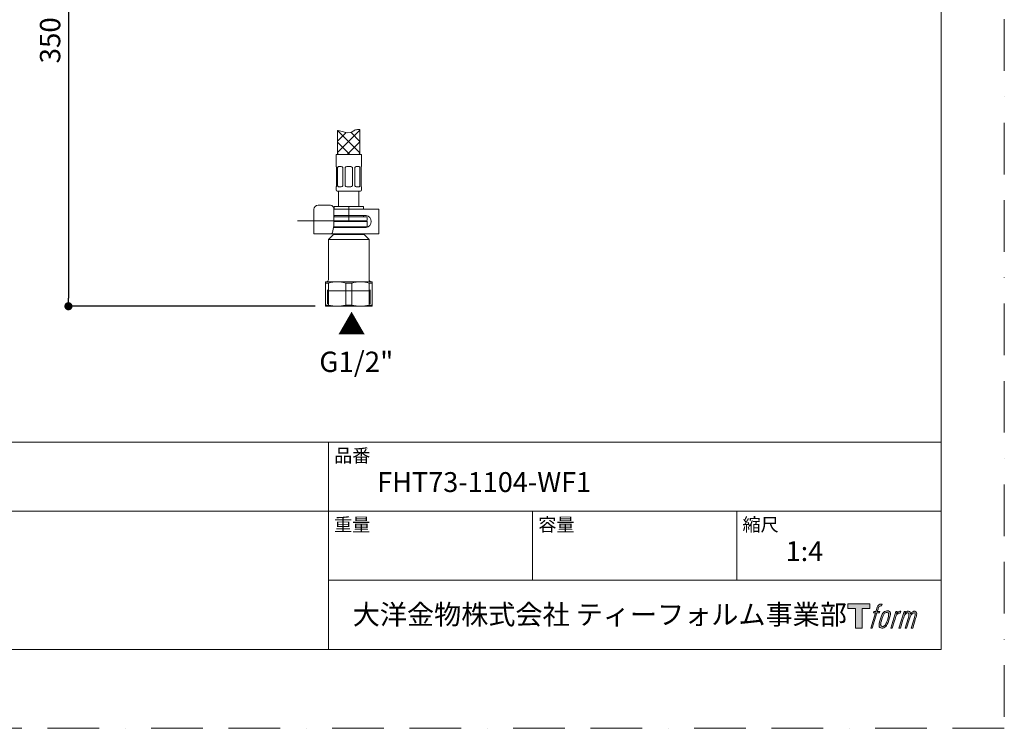
# Model space of a CAD drawing. Units: millimetres. Extents: x 0 to 2426, y 0 to 1188.
# Drawn here: x 356 to 840, y 0 to 349 of the extents above; entities that cross this region are included whole.
import ezdxf
from ezdxf.lldxf.tags import DXFTag

# ---------------------------------------------------------------- set-up
doc = ezdxf.new("R2010")
doc.units = ezdxf.units.MM
doc.header["$LTSCALE"] = 2
doc.header["$PDMODE"] = 1
doc.header["$PDSIZE"] = -2
doc.linetypes.add('BORDER', pattern=[44.45, 12.7, -6.35, 12.7, -6.35, 0, -6.35])
doc.layers.add('BORDER', color=4, linetype='BORDER', lineweight=20, plot=False)
for name, color, linetype, lineweight in [('DIM', 3, 'Continuous', 13), ('MODEL', 7, 'Continuous', 20), ('TEMPLATE', 7, 'Continuous', 20)]:
    doc.layers.add(name, color=color, linetype=linetype, lineweight=lineweight)
doc.styles.add('ＭＳ ゴシック', font='msgothic.ttc', dxfattribs={"bigfont": 'ＭＳ ゴシック'})
tags = doc.linetypes.add('CENTER2', pattern=[28.575, 19.05, -3.175, 3.175, -3.175]).pattern_tags.tags
tags[10:11] = [DXFTag(74, 4), DXFTag(75, 0), DXFTag(340, '0'), DXFTag(46, 0.0), DXFTag(50, 0.0), DXFTag(44, 0.0), DXFTag(45, 0.0)]
tags[8:9] = [DXFTag(74, 4), DXFTag(75, 0), DXFTag(340, '0'), DXFTag(46, 0.0), DXFTag(50, 0.0), DXFTag(44, 0.0), DXFTag(45, 0.0)]
tags[6:7] = [DXFTag(74, 4), DXFTag(75, 0), DXFTag(340, '0'), DXFTag(46, 0.0), DXFTag(50, 0.0), DXFTag(44, 0.0), DXFTag(45, 0.0)]
tags[4:5] = [DXFTag(74, 4), DXFTag(75, 0), DXFTag(340, '0'), DXFTag(46, 0.0), DXFTag(50, 0.0), DXFTag(44, 0.0), DXFTag(45, 0.0)]
tags = doc.linetypes.add('HIDDEN2', pattern=[4.7625, 3.175, -1.5875]).pattern_tags.tags
tags[6:7] = [DXFTag(74, 4), DXFTag(75, 0), DXFTag(340, '0'), DXFTag(46, 0.0), DXFTag(50, 0.0), DXFTag(44, 0.0), DXFTag(45, 0.0)]
tags[4:5] = [DXFTag(74, 4), DXFTag(75, 0), DXFTag(340, '0'), DXFTag(46, 0.0), DXFTag(50, 0.0), DXFTag(44, 0.0), DXFTag(45, 0.0)]
doc.dimstyles.new('tfrom線あり', dxfattribs={"dimtxt": 10, "dimasz": 4, "dimexe": 0, "dimexo": 5, "dimgap": 4, "dimtad": 1, "dimdec": 0, "dimzin": 11, "dimdsep": 46, "dimtxsty": 'ＭＳ ゴシック', "dimblk": 'DOT', "dimcen": 0, "dimazin": 0, "dimtfac": 1, "dimtdec": 1, "dimtix": 1, "dimtofl": 0, "dimtmove": 0, "dimatfit": 0, "dimldrblk": 'DOT', "dimfxl": 1, "dimfrac": 2, "dimtolj": 1, "dimtzin": 11, "dimarcsym": 0})

# ---------------------------------------------------------------- blocks, each defined once
blk = doc.blocks.new('_DOT')
at = {"color": 0, "linetype": 'ByBlock', "lineweight": -2}
blk.add_line((-0.5, 0), (-1, 0), dxfattribs=at)
at = {"color": 0, "linetype": 'ByBlock', "lineweight": -2, "const_width": 0.5}
blk.add_lwpolyline([(-0.25, 0, 1), (0.25, 0, 1)], format="xyb", close=True, dxfattribs=at)
blk = doc.blocks.new('*D88')
at = {"layer": 'Defpoints', "color": 0}
for p in [(455.5, 443.18), (379.85, 207.71), (506.2, 207.71)]:
    blk.add_point(p, dxfattribs=at)
at = {"layer": 'DIM', "color": 0, "lineweight": -2}
for p, q in [((450.5, 443.18), (379.85, 443.18)), ((379.85, 439.18), (379.85, 211.71)), ((501.2, 207.71), (379.85, 207.71))]:
    blk.add_line(p, q, dxfattribs=at)
at = {"layer": 'DIM', "color": 0, "lineweight": -2, "xscale": 4, "yscale": 4, "zscale": 4}
for p, rotation in [((379.85, 443.18), 90), ((379.85, 207.71), 270)]:
    blk.add_blockref('_DOT', p, dxfattribs=dict(at, rotation=rotation))
at = {"layer": 'DIM', "color": 0, "insert": (370.85, 338.55), "char_height": 10, "attachment_point": 5, "rotation": 90, "style": 'ＭＳ ゴシック'}
blk.add_mtext('\\A1;350', dxfattribs=at)

msp = doc.modelspace()

# ---------------------------------------------------------------- hatches: boundary and pattern name
at = {"layer": 'MODEL', "linetype": 'Continuous'}
h = msp.add_hatch(dxfattribs=at)
h.set_pattern_fill('NET', scale=1.259843, angle=45, style=0)
h.set_pattern_definition([(45, (214.9864, -30.8945), (-2.828427, 2.828427), []), (135, (214.9864, -30.8945), (-2.828427, -2.828427), [])])
edge = h.paths.add_edge_path()
edge.add_line((512.2, 282.41), (523.2, 282.41))
edge.add_line((523.2, 282.41), (523.2, 294.6))
edge.add_spline(control_points=[(523.2, 294.6), (522.41, 294.65), (520.9, 294.73), (518.96, 292.89), (515.42, 293.09), (513.27, 294.13), (512.28, 294.17), (512.2, 294.17)], knot_values=[0, 0, 0, 0, 0.186741, 0.360371, 0.74424, 0.979591, 1, 1, 1, 1], degree=3, periodic=0)
edge.add_line((512.2, 294.17), (512.2, 282.41))
at = {"layer": 'TEMPLATE'}
h = msp.add_hatch(color=256, dxfattribs=at)
h.paths.add_polyline_path([(773.83, 61.34), (773.83, 58.98), (770.08, 58.98), (770.08, 49.34), (766.79, 49.34), (766.79, 58.98), (763.11, 58.98), (763.11, 61.34)])
edge = h.paths.add_edge_path()
edge.add_spline(control_points=[(778.84, 61.06), (779.31, 61.19), (779.9, 61.08), (779.9, 61.08), (779.9, 61.08), (779.62, 60.22), (779.62, 60.22), (779.62, 60.22), (779.03, 60.36), (778.58, 60), (778.23, 59.72), (778, 58.98), (777.91, 58.7), (777.91, 58.7), (777.53, 57.51), (777.53, 57.51), (777.53, 57.51), (778.8, 57.51), (778.8, 57.51), (778.8, 57.51), (778.6, 56.76), (778.6, 56.76), (778.6, 56.76), (777.32, 56.76), (777.32, 56.76), (777.32, 56.76), (775.02, 49.34), (775.02, 49.34), (775.02, 49.34), (774.3, 49.34), (774.3, 49.34), (774.3, 49.34), (776.6, 56.76), (776.6, 56.76), (776.6, 56.76), (775.65, 56.76), (775.65, 56.76), (775.65, 56.76), (775.85, 57.51), (775.85, 57.51), (775.85, 57.51), (776.81, 57.51), (776.81, 57.51), (776.81, 57.51), (777.15, 58.55), (777.15, 58.55), (777.42, 59.42), (777.65, 59.89), (777.85, 60.24), (778.05, 60.59), (778.44, 60.94), (778.84, 61.06)], knot_values=[0, 0, 0, 0, 1, 1, 1, 2, 2, 2, 3, 3, 3, 4, 4, 4, 5, 5, 5, 6, 6, 6, 7, 7, 7, 8, 8, 8, 9, 9, 9, 10, 10, 10, 11, 11, 11, 12, 12, 12, 13, 13, 13, 14, 14, 14, 15, 15, 15, 16, 16, 16, 17, 17, 17, 17], degree=3, periodic=1)
edge = h.paths.add_edge_path()
edge.add_spline(control_points=[(780.59, 57.06), (780.16, 56.5), (779.83, 55.99), (779.29, 54.41), (778.79, 52.96), (778.48, 51.9), (778.43, 50.62), (778.39, 49.66), (778.97, 49.34), (779.83, 49.34), (780.19, 49.34), (781.12, 49.37), (781.78, 50.18), (782.25, 50.76), (782.67, 51.35), (783.24, 53.3), (783.72, 54.93), (784.05, 55.99), (784.02, 56.59), (784.02, 56.59), (784.02, 56.59), (784.02, 56.59), (783.87, 57.59), (783.14, 57.8), (782.73, 57.8), (782.32, 57.8), (781.22, 57.87), (780.59, 57.06)], knot_values=[0, 0, 0, 0, 1, 1, 1, 2, 2, 2, 3, 3, 3, 4, 4, 4, 5, 5, 5, 6, 6, 6, 7, 7, 7, 8, 8, 8, 9, 9, 9, 9], degree=3, periodic=1)
edge = h.paths.add_edge_path()
edge.add_spline(control_points=[(786.65, 57.48), (786.65, 57.48), (787.39, 57.48), (787.39, 57.48), (787.39, 57.48), (787.06, 56.42), (787.06, 56.42), (787.31, 56.72), (787.71, 57.11), (788.05, 57.31), (788.56, 57.61), (788.85, 57.65), (789.17, 57.64), (789.17, 57.64), (788.86, 56.64), (788.86, 56.64), (788.65, 56.73), (788.03, 56.56), (787.67, 56.31), (787.34, 56.07), (787.12, 55.87), (786.85, 55.38), (786.59, 54.88), (786.38, 54.08), (786.02, 52.92), (786.02, 52.92), (784.91, 49.34), (784.91, 49.34), (784.91, 49.34), (784.19, 49.34), (784.19, 49.34), (784.19, 49.34), (786.65, 57.48), (786.65, 57.48)], knot_values=[0, 0, 0, 0, 1, 1, 1, 2, 2, 2, 3, 3, 3, 4, 4, 4, 5, 5, 5, 6, 6, 6, 7, 7, 7, 8, 8, 8, 9, 9, 9, 10, 10, 10, 11, 11, 11, 11], degree=3, periodic=1)
edge = h.paths.add_edge_path()
edge.add_spline(control_points=[(790.72, 57.48), (790.72, 57.48), (791.37, 57.48), (791.37, 57.48), (791.37, 57.48), (791.04, 56.43), (791.04, 56.43), (791.33, 56.87), (791.58, 57.07), (791.92, 57.32), (792.26, 57.58), (792.66, 57.63), (792.94, 57.63), (793.28, 57.63), (793.62, 57.56), (793.79, 57.18), (793.93, 56.88), (793.93, 56.85), (793.89, 56.26), (794.25, 56.86), (794.5, 57.12), (794.95, 57.37), (795.41, 57.63), (795.68, 57.65), (795.99, 57.6), (796.45, 57.53), (796.75, 57.37), (796.9, 56.87), (797.06, 56.37), (796.97, 56.1), (796.78, 55.31), (796.69, 54.94), (796.57, 54.51), (796.4, 53.98), (796.4, 53.98), (794.95, 49.34), (794.95, 49.34), (794.95, 49.34), (794.19, 49.34), (794.19, 49.34), (794.19, 49.34), (795.46, 53.4), (795.46, 53.4), (795.73, 54.25), (795.91, 54.87), (796, 55.26), (796.12, 55.74), (796.17, 55.9), (796.11, 56.26), (796.06, 56.58), (795.9, 56.8), (795.61, 56.8), (795.31, 56.8), (795.06, 56.77), (794.72, 56.42), (794.38, 56.07), (794.09, 55.66), (793.87, 55.2), (793.65, 54.72), (793.42, 54.13), (793.19, 53.4), (793.19, 53.4), (791.92, 49.34), (791.92, 49.34), (791.92, 49.34), (791.21, 49.34), (791.21, 49.34), (791.21, 49.34), (792.66, 53.98), (792.66, 53.98), (792.82, 54.48), (792.93, 54.88), (793.01, 55.19), (793.14, 55.73), (793.18, 56.1), (793.08, 56.43), (792.98, 56.75), (792.81, 56.83), (792.53, 56.83), (792.29, 56.83), (792.06, 56.73), (791.8, 56.53), (791.46, 56.27), (791.33, 56.06), (791.17, 55.81), (790.95, 55.48), (790.84, 55.26), (790.66, 54.78), (790.47, 54.29), (790.29, 53.72), (790.17, 53.32), (790.17, 53.32), (788.92, 49.34), (788.92, 49.34), (788.92, 49.34), (788.17, 49.34), (788.17, 49.34), (788.17, 49.34), (790.72, 57.48), (790.72, 57.48)], knot_values=[0, 0, 0, 0, 1, 1, 1, 2, 2, 2, 3, 3, 3, 4, 4, 4, 5, 5, 5, 6, 6, 6, 7, 7, 7, 8, 8, 8, 9, 9, 9, 10, 10, 10, 11, 11, 11, 12, 12, 12, 13, 13, 13, 14, 14, 14, 15, 15, 15, 16, 16, 16, 17, 17, 17, 18, 18, 18, 19, 19, 19, 20, 20, 20, 21, 21, 21, 22, 22, 22, 23, 23, 23, 24, 24, 24, 25, 25, 25, 26, 26, 26, 27, 27, 27, 28, 28, 28, 29, 29, 29, 30, 30, 30, 31, 31, 31, 32, 32, 32, 33, 33, 33, 33], degree=3, periodic=1)
edge = h.paths.add_edge_path(flags=16)
edge.add_spline(control_points=[(779.2, 50.86), (779.2, 51.43), (779.38, 52.43), (779.84, 53.78), (780.46, 55.61), (780.84, 56.27), (781.16, 56.6), (781.64, 57.07), (782.29, 57.09), (782.48, 57.07), (782.75, 57.04), (783.13, 56.86), (783.15, 56.27), (783.17, 55.76), (783.02, 54.8), (782.51, 53.3), (781.92, 51.56), (781.56, 50.88), (781.27, 50.58), (780.74, 50.02), (780.16, 50.07), (780.08, 50.07), (779.97, 50.07), (779.2, 50.19), (779.2, 50.86)], knot_values=[0, 0, 0, 0, 1, 1, 1, 2, 2, 2, 3, 3, 3, 4, 4, 4, 5, 5, 5, 6, 6, 6, 7, 7, 7, 8, 8, 8, 8], degree=3, periodic=1)

# ---------------------------------------------------------------- linework, layer by layer
at = {"layer": 'BORDER'}
msp.add_lwpolyline([(0, 0), (0, 1188), (840, 1188), (840, 0)], close=True, dxfattribs=at)
at = {"layer": 'MODEL', "color": 7, "linetype": 'Continuous'}
for p, q in [((512.2, 294.17), (512.2, 282.41)), ((523.2, 294.6), (523.2, 282.41)), ((511.45, 282.41), (511.45, 276.41)), ((523.95, 282.41), (511.45, 282.41)), ((523.95, 276.41), (523.95, 282.41)), ((511.52, 276.41), (511.45, 276.41)), ((511.7, 266.91), (511.7, 276.01)), ((512.22, 276.01), (512.22, 266.91)), ((514, 276.41), (512.66, 276.41)), ((514.69, 266.91), (514.69, 276.01)), ((515.95, 276.01), (515.95, 266.91)), ((518.65, 276.41), (516.75, 276.41)), ((519.45, 266.91), (519.45, 276.01)), ((520.7, 276.01), (520.7, 266.91)), ((522.74, 276.41), (521.39, 276.41)), ((523.18, 266.91), (523.18, 276.01)), ((523.7, 276.01), (523.7, 266.91)), ((523.87, 276.41), (523.95, 276.41)), ((511.52, 266.51), (511.45, 266.51)), ((511.45, 266.51), (511.45, 264.91)), ((512.66, 266.51), (514, 266.51)), ((516.75, 266.51), (518.65, 266.51)), ((521.39, 266.51), (522.74, 266.51)), ((523.95, 266.51), (523.87, 266.51)), ((523.95, 264.91), (523.95, 266.51)), ((523.45, 264.41), (511.95, 264.41)), ((512.7, 264.41), (512.7, 256.71)), ((522.7, 256.71), (522.7, 264.41)), ((505.45, 257.41), (502.56, 257.41)), ((506.47, 257.41), (505.45, 257.41)), ((508.77, 257.41), (506.47, 257.41)), ((510.45, 256.71), (524.95, 256.71)), ((510.45, 255.41), (510.45, 256.71)), ((524.95, 256.71), (524.95, 255.41)), ((500.56, 255.41), (500.56, 243.41)), ((510.41, 255.41), (510.41, 247.89)), ((512.28, 255.41), (510.41, 255.41)), ((510.41, 252.41), (512.28, 252.41)), ((510.45, 251.71), (510.45, 252.41)), ((524.56, 255.41), (512.28, 255.41)), ((524.56, 252.41), (512.28, 252.41)), ((526.21, 255.41), (524.56, 255.41)), ((525.7, 252.41), (524.56, 252.41)), ((524.95, 252.41), (524.95, 251.71)), ((530.7, 255.41), (526.21, 255.41)), ((532.5, 255.41), (530.7, 255.41)), ((532.5, 255.41), (532.5, 243.41)), ((492.41, 249.71), (510.41, 249.71)), ((510.34, 247.2), (509.69, 244.07)), ((510.41, 251.71), (526.4, 251.71)), ((510.41, 249.71), (526.4, 249.71)), ((526.4, 249.71), (510.41, 249.71)), ((526.7, 249.41), (510.41, 249.41)), ((526.4, 249.71), (526.7, 249.41)), ((526.7, 250.01), (526.7, 251.41)), ((526.7, 249.41), (526.7, 246.71)), ((500.56, 243.41), (501.42, 243.41)), ((501.42, 243.41), (504.3, 243.41)), ((504.3, 243.41), (507.09, 243.41)), ((507.09, 243.41), (509.15, 243.41)), ((507.7, 240.51), (510.2, 243.01)), ((512.28, 243.41), (509.33, 243.41)), ((512.28, 246.41), (510.18, 246.41)), ((510.2, 243.01), (510.2, 243.41)), ((525.2, 243.01), (510.2, 243.01)), ((510.24, 246.71), (526.7, 246.71)), ((525.7, 246.41), (511.23, 246.41)), ((524.56, 243.41), (512.28, 243.41)), ((526.21, 243.41), (524.56, 243.41)), ((525.2, 243.41), (525.2, 243.01)), ((525.2, 243.01), (527.7, 240.51)), ((525.45, 246.41), (525.7, 246.41)), ((530.7, 243.41), (526.21, 243.41)), ((526.7, 246.71), (526.51, 246.53)), ((532.5, 243.41), (530.7, 243.41)), ((527.7, 240.51), (507.7, 240.51)), ((507.7, 220.71), (507.7, 240.51)), ((527.7, 240.51), (527.7, 220.71)), ((506.2, 219.14), (506.2, 219.71)), ((506.2, 219.71), (511.95, 219.71)), ((506.2, 208.29), (506.2, 219.14)), ((506.2, 219.14), (507.7, 219.14)), ((507.7, 219.14), (507.7, 208.29)), ((511.95, 219.71), (523.45, 219.71)), ((516.19, 208.29), (516.19, 219.14)), ((516.19, 219.14), (519.2, 219.14)), ((519.2, 219.14), (519.2, 208.29)), ((523.45, 219.71), (529.2, 219.71)), ((527.69, 208.29), (527.69, 219.14)), ((527.69, 219.14), (529.2, 219.14)), ((529.2, 219.71), (529.2, 219.14)), ((529.2, 219.14), (529.2, 208.29)), ((506.2, 208.29), (507.7, 208.29)), ((506.2, 207.71), (506.2, 208.29)), ((516.19, 208.29), (519.2, 208.29)), ((527.69, 208.29), (529.2, 208.29)), ((529.2, 208.29), (529.2, 207.71)), ((511.95, 207.71), (506.2, 207.71)), ((523.45, 207.71), (511.95, 207.71)), ((529.2, 207.71), (523.45, 207.71))]:
    msp.add_line(p, q, dxfattribs=at)
at = {"layer": 'MODEL', "color": 7, "linetype": 'CENTER2'}
msp.add_line((517.7, 249.71), (517.7, 256.71), dxfattribs=at)
at = {"layer": 'MODEL', "color": 7, "linetype": 'HIDDEN2'}
for p, q in [((507.22, 208.87), (507.22, 215.71)), ((507.22, 215.21), (528.18, 215.21)), ((528.18, 208.87), (528.18, 215.71))]:
    msp.add_line(p, q, dxfattribs=at)
at = {"layer": 'MODEL', "color": 7, "linetype": 'Continuous'}
for centre, radius, start, end in [((513.96, 275.54), 0.875, 32.7998, 87.0776), ((516.75, 275.41), 1, 90, 143.1301), ((518.65, 275.41), 1, 36.8699, 90), ((521.43, 275.56), 0.856, 92.2443, 147.8782), ((513.97, 267.37), 0.856, 272.2443, 327.8782), ((516.75, 267.51), 1, 216.8699, 270), ((518.65, 267.51), 1, 270, 323.1301), ((521.44, 267.39), 0.875, 212.7998, 267.0776), ((511.95, 264.91), 0.5, 180, 270), ((523.45, 264.91), 0.5, 270, 0), ((502.56, 255.41), 2, 90, 180), ((525.7, 249.42), 3, 80.1708, 90.0074), ((525.7, 249.41), 3, 279.8219, 80.1781), ((526.4, 251.41), 0.3, 0, 90), ((526.4, 250.01), 0.3, 270, 0), ((525.7, 249.41), 3, 269.9926, 279.8292), ((506.7, 220.71), 1, 270, 0), ((512.03, 203.22), 16.49, 90.2895, 105.2092), ((511.84, 203.09), 16.62, 74.8512, 89.65), ((523.53, 203.22), 16.49, 90.2895, 105.2092), ((523.34, 203.09), 16.62, 74.8512, 89.65), ((528.7, 220.71), 1, 180, 270), ((512.05, 224.34), 16.62, 254.8512, 269.65), ((511.86, 224.2), 16.49, 270.2895, 285.2092), ((523.55, 224.34), 16.62, 254.8512, 269.65), ((523.36, 224.2), 16.49, 270.2895, 285.2092)]:
    msp.add_arc(centre, radius, start, end, dxfattribs=at)
for centre, major_axis, ratio, start_param, end_param in [((512.78, 275.41), (0, 1), 0.707107, 0, 0.927295), ((522.61, 275.41), (0, -1), 0.707107, 2.214297, 3.141593), ((512.78, 267.51), (0, 1), 0.707107, 2.214297, 3.141593), ((522.61, 267.51), (0, -1), 0.707107, 0, 0.927295), ((508.77, 255.41), (0, -2), 0.819152, 1.570796, 3.141593), ((509.27, 247.89), (0, -2), 0.573576, 1.22173, 1.570796), ((509.15, 244.41), (0, 1), 0.573576, 3.141593, 4.363323)]:
    msp.add_ellipse(centre, major_axis=major_axis, ratio=ratio, start_param=start_param, end_param=end_param, dxfattribs=at)
for points, knots in [([(512.2, 294.17), (512.28, 294.17), (513.27, 294.13), (515.42, 293.09), (518.96, 292.89), (520.9, 294.73), (522.41, 294.65), (523.2, 294.6)], [0, 0, 0, 0, 0.020409, 0.25576, 0.639629, 0.813259, 1, 1, 1, 1]), ([(511.7, 276.01), (511.68, 276.08), (511.67, 276.13), (511.64, 276.23), (511.62, 276.27), (511.57, 276.38), (511.54, 276.41), (511.52, 276.41)], [0, 0, 0, 0, 0.25, 0.25, 0.5, 0.5, 1, 1, 1, 1]), ([(512.66, 276.41), (512.61, 276.41), (512.56, 276.41), (512.48, 276.37), (512.44, 276.34), (512.33, 276.24), (512.26, 276.14), (512.22, 276.01)], [0, 0, 0, 0, 0.25, 0.25, 0.5, 0.5, 1, 1, 1, 1]), ([(523.18, 276.01), (523.15, 276.08), (523.13, 276.13), (523.06, 276.23), (523.03, 276.27), (522.92, 276.38), (522.83, 276.41), (522.74, 276.41)], [0, 0, 0, 0, 0.25, 0.25, 0.5, 0.5, 1, 1, 1, 1]), ([(523.87, 276.41), (523.86, 276.41), (523.85, 276.41), (523.82, 276.37), (523.8, 276.34), (523.76, 276.24), (523.72, 276.14), (523.7, 276.01)], [0, 0, 0, 0, 0.25, 0.25, 0.5, 0.5, 1, 1, 1, 1]), ([(511.52, 266.51), (511.53, 266.51), (511.54, 266.52), (511.57, 266.56), (511.59, 266.59), (511.64, 266.69), (511.67, 266.79), (511.7, 266.91)], [0, 0, 0, 0, 0.25, 0.25, 0.5, 0.5, 1, 1, 1, 1]), ([(512.22, 266.91), (512.24, 266.85), (512.27, 266.8), (512.33, 266.7), (512.36, 266.65), (512.47, 266.55), (512.56, 266.51), (512.66, 266.51)], [0, 0, 0, 0, 0.25, 0.25, 0.5, 0.5, 1, 1, 1, 1]), ([(522.74, 266.51), (522.78, 266.51), (522.83, 266.52), (522.91, 266.56), (522.95, 266.59), (523.07, 266.69), (523.13, 266.79), (523.18, 266.91)], [0, 0, 0, 0, 0.25, 0.25, 0.5, 0.5, 1, 1, 1, 1]), ([(523.7, 266.91), (523.71, 266.85), (523.72, 266.8), (523.76, 266.7), (523.77, 266.65), (523.82, 266.55), (523.85, 266.51), (523.87, 266.51)], [0, 0, 0, 0, 0.25, 0.25, 0.5, 0.5, 1, 1, 1, 1])]:
    msp.add_open_spline(points, degree=3, knots=knots, dxfattribs=at)
at = {"layer": 'TEMPLATE'}
for p, q in [((808.88, 140.86), (28.88, 140.86)), ((507.68, 38.86), (507.68, 140.86)), ((808.88, 106.86), (28.88, 106.86)), ((608.08, 72.86), (608.08, 106.86)), ((708.48, 72.86), (708.48, 106.86)), ((808.88, 72.86), (507.68, 72.86))]:
    msp.add_line(p, q, dxfattribs=at)
at = {"layer": 'TEMPLATE', "flags": 128}
msp.add_lwpolyline([(808.88, 1158.86), (28.88, 1158.86), (28.88, 38.86), (808.88, 38.86), (808.88, 1158.86)], dxfattribs=at)
at = {"layer": 'TEMPLATE'}
msp.add_lwpolyline([(773.83, 61.34), (773.83, 58.98), (770.08, 58.98), (770.08, 49.34), (766.79, 49.34), (766.79, 58.98), (763.11, 58.98), (763.11, 61.34), (773.83, 61.34)], dxfattribs=at)
for points, knots in [([(778.84, 61.06), (779.31, 61.19), (779.9, 61.08), (779.9, 61.08), (779.9, 61.08), (779.62, 60.22), (779.62, 60.22), (779.62, 60.22), (779.03, 60.36), (778.58, 60), (778.23, 59.72), (778, 58.98), (777.91, 58.7), (777.91, 58.7), (777.53, 57.51), (777.53, 57.51), (777.53, 57.51), (778.8, 57.51), (778.8, 57.51), (778.8, 57.51), (778.6, 56.76), (778.6, 56.76), (778.6, 56.76), (777.32, 56.76), (777.32, 56.76), (777.32, 56.76), (775.02, 49.34), (775.02, 49.34), (775.02, 49.34), (774.3, 49.34), (774.3, 49.34), (774.3, 49.34), (776.6, 56.76), (776.6, 56.76), (776.6, 56.76), (775.65, 56.76), (775.65, 56.76), (775.65, 56.76), (775.85, 57.51), (775.85, 57.51), (775.85, 57.51), (776.81, 57.51), (776.81, 57.51), (776.81, 57.51), (777.15, 58.55), (777.15, 58.55), (777.42, 59.42), (777.65, 59.89), (777.85, 60.24), (778.05, 60.59), (778.44, 60.94), (778.84, 61.06)], [0, 0, 0, 0, 1, 1, 1, 2, 2, 2, 3, 3, 3, 4, 4, 4, 5, 5, 5, 6, 6, 6, 7, 7, 7, 8, 8, 8, 9, 9, 9, 10, 10, 10, 11, 11, 11, 12, 12, 12, 13, 13, 13, 14, 14, 14, 15, 15, 15, 16, 16, 16, 17, 17, 17, 17]), ([(780.59, 57.06), (780.16, 56.5), (779.83, 55.99), (779.29, 54.41), (778.79, 52.96), (778.48, 51.9), (778.43, 50.62), (778.39, 49.66), (778.97, 49.34), (779.83, 49.34), (780.19, 49.34), (781.12, 49.37), (781.78, 50.18), (782.25, 50.76), (782.67, 51.35), (783.24, 53.3), (783.72, 54.93), (784.05, 55.99), (784.02, 56.59), (784.02, 56.59), (784.02, 56.59), (784.02, 56.59), (783.87, 57.59), (783.14, 57.8), (782.73, 57.8), (782.32, 57.8), (781.22, 57.87), (780.59, 57.06)], [0, 0, 0, 0, 1, 1, 1, 2, 2, 2, 3, 3, 3, 4, 4, 4, 5, 5, 5, 6, 6, 6, 7, 7, 7, 8, 8, 8, 9, 9, 9, 9]), ([(779.2, 50.86), (779.2, 51.43), (779.38, 52.43), (779.84, 53.78), (780.46, 55.61), (780.84, 56.27), (781.16, 56.6), (781.64, 57.07), (782.29, 57.09), (782.48, 57.07), (782.75, 57.04), (783.13, 56.86), (783.15, 56.27), (783.17, 55.76), (783.02, 54.8), (782.51, 53.3), (781.92, 51.56), (781.56, 50.88), (781.27, 50.58), (780.74, 50.02), (780.16, 50.07), (780.08, 50.07), (779.97, 50.07), (779.2, 50.19), (779.2, 50.86)], [0, 0, 0, 0, 1, 1, 1, 2, 2, 2, 3, 3, 3, 4, 4, 4, 5, 5, 5, 6, 6, 6, 7, 7, 7, 8, 8, 8, 8]), ([(786.65, 57.48), (786.65, 57.48), (787.39, 57.48), (787.39, 57.48), (787.39, 57.48), (787.06, 56.42), (787.06, 56.42), (787.31, 56.72), (787.71, 57.11), (788.05, 57.31), (788.56, 57.61), (788.85, 57.65), (789.17, 57.64), (789.17, 57.64), (788.86, 56.64), (788.86, 56.64), (788.65, 56.73), (788.03, 56.56), (787.67, 56.31), (787.34, 56.07), (787.12, 55.87), (786.85, 55.38), (786.59, 54.88), (786.38, 54.08), (786.02, 52.92), (786.02, 52.92), (784.91, 49.34), (784.91, 49.34), (784.91, 49.34), (784.19, 49.34), (784.19, 49.34), (784.19, 49.34), (786.65, 57.48), (786.65, 57.48)], [0, 0, 0, 0, 1, 1, 1, 2, 2, 2, 3, 3, 3, 4, 4, 4, 5, 5, 5, 6, 6, 6, 7, 7, 7, 8, 8, 8, 9, 9, 9, 10, 10, 10, 11, 11, 11, 11]), ([(790.72, 57.48), (790.72, 57.48), (791.37, 57.48), (791.37, 57.48), (791.37, 57.48), (791.04, 56.43), (791.04, 56.43), (791.33, 56.87), (791.58, 57.07), (791.92, 57.32), (792.26, 57.58), (792.66, 57.63), (792.94, 57.63), (793.28, 57.63), (793.62, 57.56), (793.79, 57.18), (793.93, 56.88), (793.93, 56.85), (793.89, 56.26), (794.25, 56.86), (794.5, 57.12), (794.95, 57.37), (795.41, 57.63), (795.68, 57.65), (795.99, 57.6), (796.45, 57.53), (796.75, 57.37), (796.9, 56.87), (797.06, 56.37), (796.97, 56.1), (796.78, 55.31), (796.69, 54.94), (796.57, 54.51), (796.4, 53.98), (796.4, 53.98), (794.95, 49.34), (794.95, 49.34), (794.95, 49.34), (794.19, 49.34), (794.19, 49.34), (794.19, 49.34), (795.46, 53.4), (795.46, 53.4), (795.73, 54.25), (795.91, 54.87), (796, 55.26), (796.12, 55.74), (796.17, 55.9), (796.11, 56.26), (796.06, 56.58), (795.9, 56.8), (795.61, 56.8), (795.31, 56.8), (795.06, 56.77), (794.72, 56.42), (794.38, 56.07), (794.09, 55.66), (793.87, 55.2), (793.65, 54.72), (793.42, 54.13), (793.19, 53.4), (793.19, 53.4), (791.92, 49.34), (791.92, 49.34), (791.92, 49.34), (791.21, 49.34), (791.21, 49.34), (791.21, 49.34), (792.66, 53.98), (792.66, 53.98), (792.82, 54.48), (792.93, 54.88), (793.01, 55.19), (793.14, 55.73), (793.18, 56.1), (793.08, 56.43), (792.98, 56.75), (792.81, 56.83), (792.53, 56.83), (792.29, 56.83), (792.06, 56.73), (791.8, 56.53), (791.46, 56.27), (791.33, 56.06), (791.17, 55.81), (790.95, 55.48), (790.84, 55.26), (790.66, 54.78), (790.47, 54.29), (790.29, 53.72), (790.17, 53.32), (790.17, 53.32), (788.92, 49.34), (788.92, 49.34), (788.92, 49.34), (788.17, 49.34), (788.17, 49.34), (788.17, 49.34), (790.72, 57.48), (790.72, 57.48)], [0, 0, 0, 0, 1, 1, 1, 2, 2, 2, 3, 3, 3, 4, 4, 4, 5, 5, 5, 6, 6, 6, 7, 7, 7, 8, 8, 8, 9, 9, 9, 10, 10, 10, 11, 11, 11, 12, 12, 12, 13, 13, 13, 14, 14, 14, 15, 15, 15, 16, 16, 16, 17, 17, 17, 18, 18, 18, 19, 19, 19, 20, 20, 20, 21, 21, 21, 22, 22, 22, 23, 23, 23, 24, 24, 24, 25, 25, 25, 26, 26, 26, 27, 27, 27, 28, 28, 28, 29, 29, 29, 30, 30, 30, 31, 31, 31, 32, 32, 32, 33, 33, 33, 33])]:
    msp.add_open_spline(points, degree=3, knots=knots, dxfattribs=at)

# ---------------------------------------------------------------- texts
at = {"layer": 'DIM', "char_height": 10, "attachment_point": 1, "line_spacing_factor": 0.782827, "style": 'ＭＳ ゴシック'}
for s, insert in [('{▲}', (512.26, 203.74)), ('{G1/2"}', (503.22, 185.36))]:
    msp.add_mtext(s, dxfattribs=dict(at, insert=insert))
at = {"layer": 'TEMPLATE', "attachment_point": 1, "line_spacing_factor": 0.782827, "style": 'ＭＳ ゴシック'}
for s, insert, char_height in [('品番', (510.48, 137.49), 6.515), ('{FHT73-1104-WF1}', (531.68, 126.06), 9.773), ('重量', (510.48, 103.49), 6.515), ('容量', (610.88, 103.49), 6.515), ('縮尺', (711.28, 103.49), 6.515), ('{1:4}', (732.48, 92.06), 9.773), ('大洋金物株式会社 ティーフォルム事業部', (519.63, 60.89), 9.773)]:
    msp.add_mtext(s, dxfattribs=dict(at, insert=insert, char_height=char_height))

# ---------------------------------------------------------------- dimensions: what is measured, and where the dimension line sits
at = {"layer": 'DIM'}
dim = msp.add_linear_dim(base=(379.85, 207.71), p1=(455.5, 443.18), p2=(506.2, 207.71), angle=90, text='350', dimstyle='tfrom線あり', override={"dimpost": '<>'}, dxfattribs=at)
dim.commit()
dim.dimension.update_dxf_attribs({"geometry": '*D88', "text_midpoint": (379.85, 338.55), "dimtype": 160})

doc.saveas('drawing.dxf')
